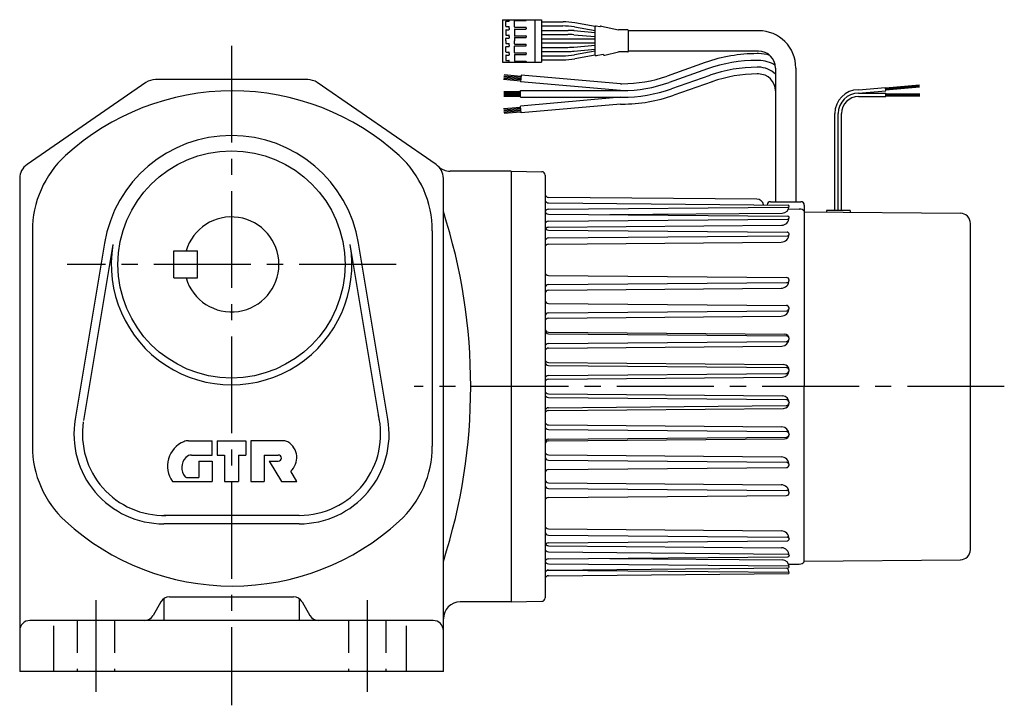
# Model space of a CAD drawing. Extents: x 8 to 1016, y 21 to 594.
# Drawn here: x 726 to 1016, y 86 to 288 of the extents above; entities that cross this region are included whole.
import ezdxf

# ---------------------------------------------------------------- set-up
doc = ezdxf.new("R2010")
doc.units = 0
doc.header["$LTSCALE"] = 3
doc.header["$MEASUREMENT"] = 0
doc.linetypes.add('HIDDEN2', pattern=[4.7625, 3.175, -1.5875])
doc.linetypes.add('SEKKEI_A2_', pattern=[14.2875, 9.525, -1.5875, 1.5875, -1.5875])
doc.layers.get('0').update_dxf_attribs({"linetype": 'CONTINUOUS'})
doc.layers.add('CENTER', color=3, linetype='SEKKEI_A2_')
doc.layers.add('HIDS', color=1, linetype='HIDDEN2')

msp = doc.modelspace()

# ---------------------------------------------------------------- linework, layer by layer
for p, q in [((868.04, 288.49), (868.04, 275.99)), ((868.04, 288.49), (868.04, 275.99)), ((868.04, 288.49), (879.54, 288.49)), ((869.04, 286.54), (869.04, 287.94)), ((869.14, 288.04), (869.94, 288.04)), ((870.04, 288.49), (870.04, 288.14)), ((871.54, 286.34), (871.54, 288.14)), ((871.64, 288.24), (874.94, 288.24)), ((875.04, 288.34), (875.04, 288.49)), ((877.54, 288.49), (877.54, 275.99)), ((879.54, 288.49), (879.54, 275.99)), ((879.54, 287.84), (885.91, 287.84)), ((869.04, 285.44), (869.04, 284.04)), ((869.14, 286.44), (869.94, 286.44)), ((869.14, 285.54), (869.94, 285.54)), ((870.04, 285.99), (870.04, 286.34)), ((870.04, 285.99), (870.04, 285.64)), ((871.54, 285.64), (871.54, 283.84)), ((871.64, 286.24), (874.94, 286.24)), ((871.64, 285.74), (874.94, 285.74)), ((875.04, 285.99), (875.04, 286.14)), ((875.04, 285.99), (875.04, 285.84)), ((879.54, 286.64), (885.8, 286.64)), ((879.54, 285.34), (887.4, 285.34)), ((889.14, 285.26), (895.42, 284.71)), ((895.42, 285.25), (889.28, 286.33)), ((895.42, 286.47), (889.38, 287.53)), ((895.42, 278.04), (895.42, 286.43)), ((896.79, 286.43), (895.65, 286.63)), ((897.21, 286.6), (902.25, 285.49)), ((904.99, 285.49), (902.25, 285.49)), ((943.6, 285.24), (905.18, 285.24)), ((905.19, 279.19), (905.19, 285.29)), ((869.04, 282.24), (869.04, 282.94)), ((869.04, 282.24), (869.04, 281.54)), ((869.14, 283.94), (869.94, 283.94)), ((869.14, 283.04), (869.94, 283.04)), ((870.04, 283.49), (870.04, 283.84)), ((870.04, 283.49), (870.04, 283.14)), ((871.54, 283.14), (871.54, 282.24)), ((871.54, 281.34), (871.54, 282.24)), ((871.64, 283.74), (874.94, 283.74)), ((871.64, 283.24), (874.94, 283.24)), ((875.04, 283.64), (875.04, 283.34)), ((879.54, 284.14), (887.34, 284.14)), ((879.54, 282.84), (895.42, 282.84)), ((889.09, 284.06), (895.42, 283.51)), ((869.04, 279.04), (869.04, 280.44)), ((869.14, 281.44), (869.94, 281.44)), ((869.14, 280.54), (869.94, 280.54)), ((869.14, 278.94), (869.94, 278.94)), ((870.04, 280.99), (870.04, 281.34)), ((870.04, 280.99), (870.04, 280.64)), ((871.54, 278.84), (871.54, 280.64)), ((871.64, 281.24), (874.94, 281.24)), ((871.64, 280.74), (874.94, 280.74)), ((875.04, 280.84), (875.04, 281.14)), ((879.54, 281.64), (895.42, 281.64)), ((879.54, 280.34), (887.34, 280.34)), ((879.54, 279.14), (887.4, 279.14)), ((889.09, 280.41), (895.42, 280.97)), ((889.14, 279.21), (895.42, 279.76)), ((895.42, 279.22), (889.28, 278.14)), ((898.21, 278.05), (902.28, 278.99)), ((904.99, 278.99), (902.28, 278.99)), ((943.6, 279.24), (905.18, 279.24)), ((868.04, 275.99), (879.54, 275.99)), ((869.04, 277.94), (869.04, 276.54)), ((869.14, 278.04), (869.94, 278.04)), ((869.14, 276.44), (869.94, 276.44)), ((870.04, 278.49), (870.04, 278.84)), ((870.04, 278.49), (870.04, 278.14)), ((870.04, 275.99), (870.04, 276.34)), ((871.54, 278.14), (871.54, 276.34)), ((871.64, 278.74), (874.94, 278.74)), ((871.64, 278.24), (874.94, 278.24)), ((871.64, 276.24), (874.94, 276.24)), ((875.04, 278.49), (875.04, 278.64)), ((875.04, 278.49), (875.04, 278.34)), ((875.04, 276.14), (875.04, 275.99)), ((879.54, 277.84), (885.8, 277.84)), ((879.54, 276.64), (885.91, 276.64)), ((895.42, 278.01), (889.38, 276.94)), ((897.79, 278.22), (895.65, 277.84)), ((943.6, 278.48), (943.17, 278.48)), ((943.6, 276.48), (943.17, 276.48)), ((927.86, 275.85), (916.61, 271.88)), ((928.52, 273.97), (917.27, 270)), ((943.6, 274.48), (943.17, 274.48)), ((948.6, 274.24), (948.6, 234.83)), ((954.6, 274.24), (954.6, 234.83)), ((810.55, 270.83), (765.66, 270.83)), ((868.37, 270.92), (873.37, 270.48)), ((868.42, 271.26), (873.4, 270.83)), ((868.45, 271.61), (873.43, 271.18)), ((868.48, 271.96), (873.46, 271.53)), ((868.51, 272.31), (873.49, 271.87)), ((873.52, 272.17), (873.34, 270.18)), ((902.82, 267.6), (873.34, 270.18)), ((902.9, 269.6), (873.52, 272.17)), ((929.19, 272.08), (917.94, 268.11)), ((929.86, 270.2), (918.6, 266.22)), ((943.6, 272.48), (943.17, 272.48)), ((762.82, 269.95), (727.77, 245.82)), ((848.44, 245.82), (813.38, 269.95)), ((868.4, 267.3), (873.4, 267.3)), ((873.4, 267.6), (903.29, 267.6)), ((873.4, 265.6), (873.4, 267.6)), ((902.9, 269.6), (903.29, 269.6)), ((973.06, 267.84), (981.06, 268.54)), ((973.1, 266.84), (981.14, 267.54)), ((981.14, 267.54), (981.06, 268.54)), ((991.04, 269.21), (981.07, 268.34)), ((991.06, 268.91), (981.1, 268.04)), ((991.09, 268.61), (981.13, 267.74)), ((868.4, 266.95), (873.4, 266.95)), ((868.4, 266.6), (873.4, 266.6)), ((868.4, 266.25), (873.4, 266.25)), ((868.4, 265.9), (873.4, 265.9)), ((902.82, 265.6), (873.35, 263.02)), ((873.4, 265.6), (903.29, 265.6)), ((973.1, 266.84), (981.17, 266.84)), ((973.1, 265.84), (981.17, 265.84)), ((981.17, 265.84), (981.17, 266.84)), ((981.17, 266.64), (991.17, 266.64)), ((981.17, 266.34), (991.17, 266.34)), ((981.17, 266.04), (991.17, 266.04)), ((868.37, 262.29), (873.37, 262.72)), ((868.42, 261.94), (873.4, 262.38)), ((868.45, 261.59), (873.43, 262.03)), ((868.48, 261.24), (873.46, 261.68)), ((873.52, 261.03), (873.35, 263.02)), ((902.9, 263.6), (873.52, 261.03)), ((902.9, 263.6), (903.29, 263.6)), ((868.51, 260.89), (873.49, 261.33)), ((966.1, 232.24), (966.1, 260.84)), ((967.1, 232.23), (967.1, 260.84)), ((968.1, 232.22), (968.1, 260.84)), ((725.6, 241.7), (725.6, 96.33)), ((850.6, 96.33), (850.6, 241.7)), ((870.6, 243.83), (852.61, 243.83)), ((870.6, 243.83), (870.6, 116.83)), ((870.6, 243.83), (879.62, 243.67)), ((880.6, 242.67), (880.6, 117.99)), ((943.12, 235.57), (881.59, 236.11)), ((881.59, 234.45), (952.29, 233.83)), ((881.59, 232.59), (952.29, 233.21)), ((947.1, 234.83), (956.1, 234.83)), ((952.44, 232.7), (955.62, 232.67)), ((957.1, 233.83), (957.1, 232)), ((881.59, 231.16), (952.19, 230.54)), ((881.59, 229.1), (952.19, 229.71)), ((899.75, 231), (950.56, 231.44)), ((952.6, 230.1), (952.6, 230.13)), ((952.6, 230.12), (952.6, 230.13)), ((957.1, 232), (957.1, 180.33)), ((957.1, 231.83), (1003.13, 231.43)), ((970.6, 232.23), (963.6, 232.23)), ((963.6, 232.23), (963.6, 231.77)), ((970.6, 232.23), (970.6, 231.71)), ((881.59, 227.28), (950.4, 227.88)), ((1006.1, 132.23), (1006.1, 228.43)), ((729.34, 226.25), (729.34, 162.75)), ((847.34, 226.25), (847.34, 162.75)), ((881.59, 226.46), (952.06, 225.85)), ((881.59, 224.12), (952.06, 224.74)), ((952.6, 225.27), (952.6, 225.3)), ((952.6, 225.29), (952.6, 225.3)), ((750.62, 222.58), (741.96, 170.69)), ((753.08, 222.17), (744.43, 170.28)), ((831.77, 170.28), (823.12, 222.17)), ((834.24, 170.69), (825.58, 222.58)), ((881.59, 222.3), (950.25, 222.9)), ((771.1, 220.33), (778.1, 220.33)), ((771.1, 212.33), (771.1, 220.33)), ((778.1, 212.33), (778.1, 220.33)), ((771.1, 212.33), (778.1, 212.33)), ((881.59, 213.07), (951.88, 212.46)), ((881.59, 210.37), (951.88, 210.98)), ((881.59, 208.7), (950.22, 209.29)), ((952.6, 211.71), (952.6, 211.73)), ((952.6, 211.69), (952.6, 211.71)), ((881.59, 204.85), (951.81, 204.24)), ((952.6, 203.42), (952.6, 203.44)), ((952.6, 203.41), (952.6, 203.42)), ((881.59, 202.01), (951.81, 202.62)), ((881.59, 200.49), (950.3, 201.09)), ((881.59, 196.39), (951.27, 195.79)), ((881.59, 195.88), (951.79, 195.26)), ((881.59, 192.99), (951.79, 193.61)), ((881.59, 191.67), (950.48, 192.27)), ((952.6, 194.41), (952.6, 194.45)), ((952.6, 194.43), (952.6, 194.44)), ((881.59, 187.38), (950.94, 186.77)), ((881.59, 186.57), (951.74, 185.95)), ((881.59, 183.59), (951.74, 184.21)), ((881.59, 182.51), (950.66, 183.11)), ((952.6, 185.07), (952.6, 185.1)), ((952.6, 185.07), (952.6, 185.09)), ((957.1, 128.66), (957.1, 180.33)), ((881.59, 178.15), (950.66, 177.55)), ((881.59, 177.07), (951.74, 176.45)), ((881.59, 174.09), (951.74, 174.71)), ((952.6, 175.59), (952.6, 175.57)), ((952.6, 175.59), (952.6, 175.56)), ((831.61, 171.17), (831.47, 171.84)), ((881.59, 173.28), (950.94, 173.88)), ((881.59, 168.99), (950.48, 168.39)), ((881.59, 167.66), (951.79, 167.05)), ((952.6, 166.25), (952.6, 166.21)), ((952.6, 166.23), (952.6, 166.22)), ((775.4, 164.33), (782.4, 164.33)), ((782.4, 160.13), (782.4, 164.33)), ((783.9, 164.33), (792.3, 164.33)), ((783.9, 164.33), (783.9, 160.13)), ((792.3, 164.33), (792.3, 160.13)), ((803.5, 164.33), (793.8, 164.33)), ((793.8, 164.33), (793.8, 152.33)), ((881.59, 164.78), (951.79, 165.4)), ((881.59, 164.27), (951.27, 164.87)), ((776.32, 160.13), (782.4, 160.13)), ((783.9, 160.13), (786, 160.13)), ((786, 160.13), (786, 152.33)), ((790.2, 160.13), (792.3, 160.13)), ((790.2, 160.13), (790.2, 152.33)), ((797.7, 160.13), (801.9, 160.13)), ((797.7, 160.13), (797.7, 152.33)), ((881.59, 160.17), (950.3, 159.57)), ((778.5, 158.33), (778.5, 153.53)), ((778.5, 158.33), (782.4, 158.33)), ((782.4, 158.33), (782.4, 152.33)), ((799.2, 158.33), (802.8, 152.33)), ((799.2, 158.33), (801.9, 158.33)), ((881.59, 158.65), (951.81, 158.03)), ((952.6, 157.25), (952.6, 157.23)), ((952.6, 157.23), (952.6, 157.22)), ((807.36, 152.33), (805.56, 155.33)), ((881.59, 155.81), (951.81, 156.42)), ((770.64, 152.33), (782.4, 152.33)), ((774.86, 153.53), (778.5, 153.53)), ((786, 152.33), (790.2, 152.33)), ((793.8, 152.33), (797.7, 152.33)), ((802.8, 152.33), (807.36, 152.33)), ((881.59, 151.96), (950.22, 151.37)), ((881.59, 150.29), (951.88, 149.68)), ((881.59, 147.59), (951.88, 148.2)), ((952.6, 148.97), (952.6, 148.95)), ((952.6, 148.95), (952.6, 148.93)), ((808.1, 142.33), (768.1, 142.33)), ((808.1, 139.83), (768.1, 139.83)), ((881.59, 138.36), (950.25, 137.76)), ((881.59, 136.54), (952.06, 135.92)), ((881.59, 134.19), (952.06, 134.81)), ((952.6, 135.39), (952.6, 135.36)), ((952.6, 135.37), (952.6, 135.36)), ((881.59, 133.38), (950.4, 132.77)), ((881.59, 131.56), (952.19, 130.94)), ((881.59, 129.5), (952.19, 130.12)), ((881.59, 128.07), (952.29, 127.45)), ((899.75, 129.66), (950.56, 129.21)), ((952.44, 127.96), (955.62, 127.98)), ((952.6, 130.55), (952.6, 130.53)), ((952.6, 130.53), (952.6, 130.53)), ((957.1, 128.83), (1003.13, 129.23)), ((881.3, 126.16), (952.42, 125.54)), ((881.59, 126.21), (952.29, 126.83)), ((881.59, 124.55), (952.42, 125.17)), ((952.6, 127.16), (952.6, 127.14)), ((952.6, 127.14), (952.6, 127.14)), ((952.6, 125.37), (952.6, 125.35)), ((767.24, 116.82), (764.96, 112.84)), ((768.1, 117.78), (768.1, 111.33)), ((769.84, 118.33), (806.36, 118.33)), ((808.1, 117.77), (808.1, 111.33)), ((808.96, 116.82), (811.24, 112.84)), ((870.6, 116.83), (855.6, 116.83)), ((870.6, 116.83), (879.62, 116.99)), ((847.6, 111.33), (728.6, 111.33)), ((735.6, 109.79), (735.6, 96.33)), ((839.6, 109.79), (839.6, 96.33)), ((850.6, 96.33), (725.6, 96.33))]:
    msp.add_line(p, q)
msp.add_circle((788.1, 216.33), 33.5)
for centre, radius, start, end in [((869.14, 287.94), 0.1, 90, 180), ((869.94, 288.14), 0.1, 270, 0), ((871.64, 288.14), 0.1, 90, 180), ((874.94, 288.34), 0.1, 270, 0), ((885.91, 267.84), 20, 80, 90), ((869.14, 286.54), 0.1, 180, 270), ((869.14, 285.44), 0.1, 90, 180), ((869.94, 286.34), 0.1, 0, 90), ((869.94, 285.64), 0.1, 270, 0), ((871.64, 286.34), 0.1, 180, 270), ((871.64, 285.64), 0.1, 90, 180), ((874.94, 286.14), 0.1, 0, 90), ((874.94, 285.84), 0.1, 270, 0), ((885.8, 266.64), 20, 80, 90), ((887.4, 265.34), 20, 85, 90), ((895.62, 286.43), 0.2, 80, 180), ((897.12, 286.21), 0.4, 77.5735, 146.366), ((904.99, 285.29), 0.2, 0, 90), ((943.6, 274.24), 11, 0, 90), ((869.14, 284.04), 0.1, 180, 270), ((869.14, 282.94), 0.1, 90, 180), ((869.94, 283.84), 0.1, 0, 90), ((869.94, 283.14), 0.1, 270, 0), ((871.64, 283.84), 0.1, 180, 270), ((871.64, 283.14), 0.1, 90, 180), ((874.94, 283.64), 0.1, 0, 90), ((874.94, 283.34), 0.1, 270, 0), ((887.34, 264.14), 20, 85, 90), ((869.14, 281.54), 0.1, 180, 270), ((869.14, 280.44), 0.1, 90, 180), ((869.14, 279.04), 0.1, 180, 270), ((869.94, 281.34), 0.1, 0, 90), ((869.94, 280.64), 0.1, 270, 0), ((869.94, 278.84), 0.1, 0, 90), ((871.64, 281.34), 0.1, 180, 270), ((871.64, 280.64), 0.1, 90, 180), ((874.94, 281.14), 0.1, 0, 90), ((874.94, 280.84), 0.1, 270, 0), ((887.34, 300.34), 20, 270, 275), ((887.4, 299.14), 20, 270, 275), ((904.99, 279.19), 0.2, 270, 0), ((943.6, 274.24), 5, 0, 90), ((869.14, 277.94), 0.1, 90, 180), ((869.14, 276.54), 0.1, 180, 270), ((869.94, 278.14), 0.1, 270, 0), ((869.94, 276.34), 0.1, 0, 90), ((871.64, 278.84), 0.1, 180, 270), ((871.64, 278.14), 0.1, 90, 180), ((871.64, 276.34), 0.1, 180, 270), ((874.94, 278.64), 0.1, 0, 90), ((874.94, 278.34), 0.1, 270, 0), ((874.94, 276.14), 0.1, 0, 90), ((885.8, 297.84), 20, 270, 280), ((885.91, 296.64), 20, 270, 280), ((895.62, 278.04), 0.2, 180, 280), ((898.12, 278.44), 0.4, 213.9813, 282.9301), ((943.17, 232.48), 46, 90, 109.4392), ((943.17, 232.48), 44, 90, 109.4392), ((943.6, 267.48), 11, 72.3008, 89.999), ((943.6, 267.48), 9, 56.6942, 90), ((943.17, 232.48), 42, 90, 109.4392), ((943.6, 267.48), 7, 44.415, 90), ((765.66, 265.83), 5, 90, 124.5399), ((810.51, 265.83), 5, 88.9611, 90), ((810.55, 265.83), 5, 55.4597, 90), ((903.29, 309.6), 40, 270, 289.4391), ((943.17, 232.48), 40, 90, 109.4392), ((943.6, 267.48), 5, 0, 90), ((788.34, 194.5), 73, 90, 132.4089), ((788.34, 194.5), 73, 47.5911, 90), ((903.29, 309.6), 42, 270, 289.4391), ((903.29, 309.6), 44, 270, 289.4391), ((973.1, 260.84), 7, 90.3711, 180), ((903.29, 309.6), 46, 270, 289.4391), ((973.1, 260.84), 6, 90, 180), ((973.1, 260.84), 5, 90, 180), ((788.1, 216.33), 38, 9.471, 170.529), ((759.34, 226.25), 30, 132.4087, 180), ((817.34, 226.25), 30, 0, 47.5913), ((730.6, 241.7), 5, 124.5399, 180), ((845.6, 241.7), 5, 0, 55.4596), ((852.61, 248.83), 5, 225.4663, 270), ((879.6, 242.67), 1, 0, 89), ((881.6, 237.11), 1, 180, 269.5), ((881.6, 235.45), 1, 180, 269.5), ((943.1, 233.57), 2, 9.3736, 89.4993), ((881.6, 231.59), 1, 90.5, 163.5554), ((947.1, 233.83), 1, 90, 176.6619), ((950.54, 233.5), 2.06, 270.5, 0), ((952.29, 233.52), 0.31, 0, 89.5), ((952.29, 233.52), 0.31, 270.5, 0), ((955.6, 230.67), 2, 41.4096, 89.5), ((956.1, 233.83), 1, 0, 90), ((788.1, 216.33), 14, 196.6015, 163.3985), ((689.99, 180.33), 168.69, 342.189, 17.811), ((881.6, 232.16), 1, 180, 269.5), ((950.38, 230.1), 2.22, 270.5, 0), ((952.19, 230.13), 0.41, 0, 89.5), ((952.19, 230.12), 0.41, 270.5, 0), ((1003.1, 228.43), 3, 0, 89.5), ((881.6, 228.1), 1, 90.5, 180), ((881.6, 227.46), 1, 180, 269.5), ((881.6, 226.28), 1, 90.5, 143.8237), ((881.6, 223.12), 1, 90.4998, 180), ((950.23, 225.27), 2.37, 270.5, 0), ((952.05, 225.3), 0.55, 0, 89.5), ((952.05, 225.29), 0.55, 270.5, 0), ((788.1, 216.33), 35.5, 170.529, 9.4708), ((881.6, 221.3), 1, 90.4999, 180), ((881.6, 214.07), 1, 180, 269.5), ((951.87, 211.73), 0.73, 0, 89.5), ((881.6, 209.37), 1, 90.5, 180), ((950.2, 211.69), 2.4, 270.5, 0), ((951.87, 211.71), 0.73, 270.5, 0), ((881.6, 207.7), 1, 90.5, 180), ((881.6, 205.85), 1, 180, 269.5), ((950.28, 203.41), 2.32, 270.5, 0), ((951.8, 203.44), 0.8, 0, 89.5), ((951.8, 203.42), 0.8, 270.5, 0), ((881.6, 201.01), 1, 90.5, 180), ((881.6, 199.49), 1, 90.5, 180), ((881.6, 197.39), 1, 180, 269.5), ((881.6, 196.88), 1, 180, 269.5), ((951.26, 194.45), 1.34, 0, 89.5), ((951.78, 194.44), 0.82, 0, 89.5), ((881.6, 192), 1, 90.5, 180), ((950.46, 194.41), 2.14, 270.5, 0), ((951.78, 194.43), 0.82, 270.5, 0), ((881.6, 190.67), 1, 90.5, 180), ((881.6, 188.38), 1, 180, 269.5), ((881.6, 187.57), 1, 180, 269.5), ((950.93, 185.1), 1.68, 0, 89.5), ((951.74, 185.09), 0.865, 0, 89.5), ((881.6, 182.59), 1, 90.5, 180), ((950.65, 185.07), 1.96, 270.5, 0), ((951.74, 185.07), 0.865, 270.5, 0), ((881.6, 181.51), 1, 90.5, 180), ((881.6, 179.15), 1, 180, 269.5), ((881.6, 178.07), 1, 180, 269.5), ((950.65, 175.59), 1.96, 0, 89.5), ((950.93, 175.56), 1.68, 270.5, 0), ((951.74, 175.59), 0.865, 0, 89.5), ((951.74, 175.57), 0.865, 270.5, 0), ((881.6, 173.09), 1, 90.5, 180), ((881.6, 172.28), 1, 90.5, 180), ((768.1, 166.33), 26.5, 170.5291, 270), ((768.1, 166.33), 24, 171.3332, 271.5344), ((808.1, 166.33), 24, 266.8536, 10.4237), ((808.1, 166.33), 26.5, 270, 9.4709), ((881.6, 169.99), 1, 180, 269.5), ((881.6, 168.66), 1, 180, 269.5), ((950.46, 166.25), 2.14, 0, 89.5), ((951.26, 166.21), 1.34, 270.5, 0), ((951.78, 166.23), 0.82, 0, 89.5), ((951.78, 166.22), 0.82, 270.5, 0), ((759.34, 162.75), 30, 180, 227.591), ((777, 156.85), 7.8, 112.3525, 215.3745), ((775.4, 160.73), 3.6, 90, 112.3527), ((803.5, 161.93), 2.4, 59.1331, 90), ((801.96, 159.35), 5.4, 311.8104, 59.133), ((817.34, 162.75), 30, 312.409, 0), ((881.6, 163.78), 1, 90.5, 180), ((881.6, 163.27), 1, 90.5, 180), ((776.32, 157.73), 2.4, 90, 135.5462), ((801.9, 159.23), 0.9, 270, 90), ((881.6, 161.17), 1, 180, 269.5), ((777.6, 156.47), 4.2, 135.5461, 220.529), ((881.6, 159.65), 1, 180, 269.5), ((950.28, 157.25), 2.32, 0, 89.5), ((951.8, 157.23), 0.8, 0, 89.5), ((951.8, 157.22), 0.8, 270.5, 0), ((881.6, 154.81), 1, 90.5, 180), ((774.86, 154.13), 0.6, 220.5302, 270), ((881.6, 152.96), 1, 180, 269.5), ((881.6, 151.29), 1, 180, 269.5), ((950.2, 148.97), 2.4, 0, 89.5), ((951.87, 148.95), 0.73, 0, 89.5), ((951.87, 148.93), 0.73, 270.5, 0), ((881.6, 146.59), 1, 90.5, 180), ((788.34, 194.5), 73, 227.5911, 270.0003), ((788.34, 194.5), 73, 269.9997, 312.4089), ((881.6, 139.36), 1, 180, 269.5), ((881.6, 137.54), 1, 180, 269.5), ((950.23, 135.39), 2.37, 0, 89.5), ((881.6, 133.19), 1, 90.5, 180), ((881.6, 134.38), 1, 216.1763, 269.5), ((952.05, 135.37), 0.55, 0, 89.5), ((952.05, 135.36), 0.55, 270.5, 0), ((881.6, 132.56), 1, 180, 269.5), ((950.38, 130.55), 2.22, 0, 89.5), ((952.19, 130.53), 0.41, 0, 89.5), ((1003.1, 132.23), 3, 270.5, 0), ((881.6, 128.5), 1, 90.5, 180), ((881.6, 129.07), 1, 196.4446, 269.5), ((950.54, 127.16), 2.06, 0, 89.5), ((952.19, 130.53), 0.41, 270.5, 0), ((955.6, 129.98), 2, 270.5, 318.5904), ((881.6, 125.21), 1, 90.5, 180), ((950.79, 125.37), 1.81, 0, 52.8949), ((952.29, 127.14), 0.31, 0, 89.5), ((952.29, 127.14), 0.31, 270.5, 0), ((952.42, 125.36), 0.185, 0, 89.5), ((952.42, 125.35), 0.185, 270.5, 0), ((881.6, 123.55), 1, 90.5, 180), ((769.84, 115.33), 3, 90, 150.255), ((806.36, 115.33), 3, 29.7446, 90), ((855.6, 111.83), 5, 90, 180), ((879.6, 117.99), 1, 271, 0), ((728.6, 108.33), 3, 90, 180), ((762.36, 114.33), 3, 270, 330.2555), ((813.84, 114.33), 3, 209.7446, 270), ((847.6, 108.33), 3, 0, 90)]:
    msp.add_arc(centre, radius, start, end)
at = {"layer": 'CENTER'}
for p, q in [((788.1, 280.83), (788.1, 86.33)), ((836.63, 216.33), (739.58, 216.33)), ((1016.1, 180.33), (841.94, 180.33)), ((748.1, 117.33), (748.1, 90.33)), ((828.1, 117.33), (828.1, 90.33))]:
    msp.add_line(p, q, dxfattribs=at)
at = {"layer": 'HIDS'}
for p, q in [((742.6, 111.33), (742.6, 96.33)), ((753.6, 111.33), (753.6, 96.33)), ((822.6, 111.33), (822.6, 96.33)), ((833.6, 111.33), (833.6, 96.33))]:
    msp.add_line(p, q, dxfattribs=at)

doc.saveas('drawing.dxf')
